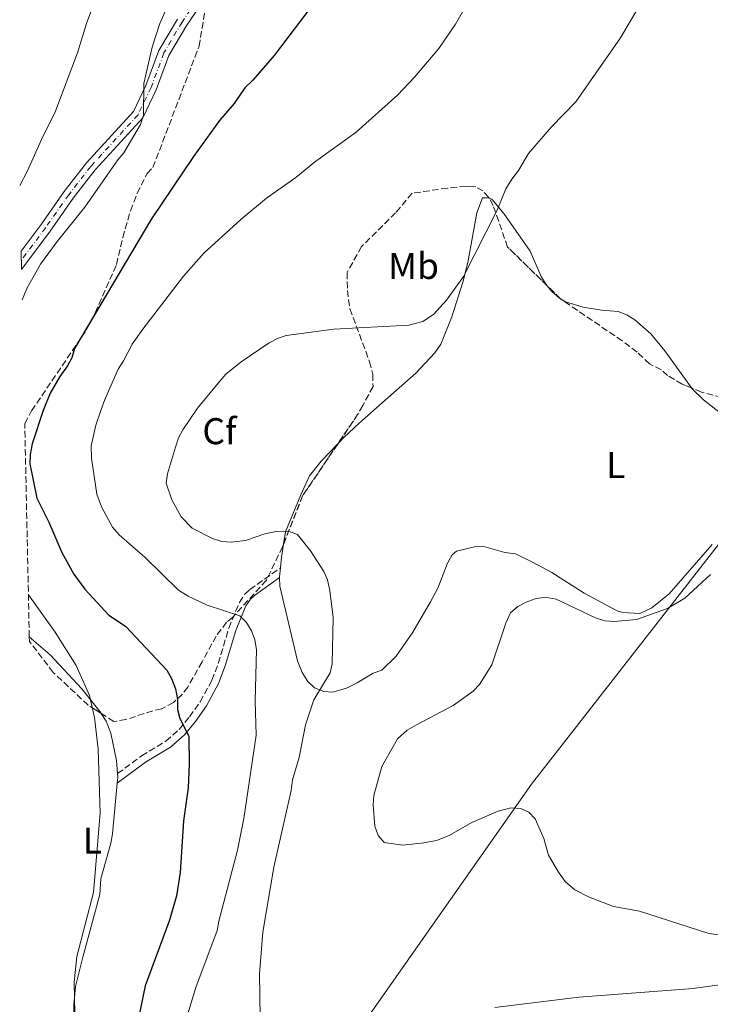
# Model space of a CAD drawing. Units: metres. Extents: x 649137 to 652138, y 4695639 to 4697703.
# Drawn here: x 649143 to 649329, y 4696610 to 4696874 of the extents above; entities that cross this region are included whole.
import ezdxf
from ezdxf.enums import TextEntityAlignment as Align

# ---------------------------------------------------------------- set-up
doc = ezdxf.new("R2010")
doc.units = ezdxf.units.M
doc.header["$MEASUREMENT"] = 0
doc.linetypes.add('DGN Style 3', pattern=[2.435890702152634, 1.739921930109024, -0.6959687720436097])
doc.linetypes.add('DGN Style 4', pattern=[2.7856150101045474, 1.391937544087219, -0.6959687720436097, 0.001739921930109024, -0.6959687720436097])
for name, color, linetype, lineweight in [('Camino', 7, 'DGN Style 3', 0), ('Curva de nivel directora', 30, 'Continuous', 30), ('Curva de nivel intermedia', 30, 'Continuous', 0), ('Eje pista sin pavimentar', 7, 'DGN Style 4', 0), ('Etiqueta de uso rústico', 92, 'Continuous', 0), ('Etiqueta de zona arbolada', 92, 'Continuous', 0), ('Límite de Autonomía', 7, 'Continuous', 0), ('Línea de cambio de uso (parcela vista)', 92, 'Continuous', 0), ('Línea de pista sin pavimentar', 7, 'Continuous', 0), ('Margen derecho', 7, 'Continuous', 0), ('Pista sin pavimentar', 9, 'Continuous', 0), ('Zona arbolada', 92, 'DGN Style 3', 0)]:
    doc.layers.add(name, color=color, linetype=linetype, lineweight=lineweight)
doc.styles.add('Style-Arial', font='arial.ttf')

msp = doc.modelspace()

# ---------------------------------------------------------------- linework, layer by layer
at = {"layer": 'Camino', "color": 7, "linetype": 'DGN Style 3', "lineweight": 0}
msp.add_polyline3d([(649169.4299999983, 4696671.660000001, 746.0099999999949), (649175.8999999971, 4696676.410000001, 747.3999999999943), (649182.4599999995, 4696680.340000001, 748.9199999999984), (649186, 4696683.510000003, 749.7700000000042), (649188.8200000008, 4696686.920000004, 750.4499999999972), (649191.6399999993, 4696690.930000001, 751.1300000000047), (649194.8200000002, 4696696.739999998, 752.0399999999936), (649196.5299999999, 4696701.260000002, 752.6799999999931), (649199.3700000008, 4696710.760000002, 754.1100000000006), (649202.2099999995, 4696717.690000003, 755.6199999999955), (649203.6900000015, 4696719.899999999, 756.1699999999983), (649205.0300000003, 4696721.120000003, 756.5399999999936), (649213.2499999991, 4696726.969999999, 758.4600000000065)], dxfattribs=at)
at = {"layer": 'Curva de nivel directora', "color": 30, "linetype": 'Continuous', "lineweight": 30, "elevation": 750.0000000000001, "flags": 128}
for points in [[(649224.0299999993, 4696881.270000001), (649211.6100000007, 4696864.740000002), (649205.8700000008, 4696858.100000001), (649203.7199999985, 4696856.100000001), (649200.7900000003, 4696851.850000001), (649196.8899999999, 4696847.270000001), (649189.8499999989, 4696837.57), (649178.5599999991, 4696820.820000002), (649157.9100000005, 4696786), (649157.1199999992, 4696783.500000001), (649155.9700000003, 4696781.29), (649153.8899999994, 4696778.480000001), (649151.3099999999, 4696773.970000001), (649149.4599999993, 4696769.310000002)], [(649149.4599999993, 4696769.310000002), (649146.52, 4696760.350000001), (649145.9500000001, 4696757.440000001), (649145.9000000008, 4696754.930000001), (649147.7299999993, 4696745.699999999), (649151.0099999983, 4696739.300000001), (649154.4500000004, 4696731.07), (649157.649999999, 4696725.320000002), (649160.6399999997, 4696721.28), (649167.1500000008, 4696714.289999999), (649171.5499999997, 4696711.26), (649182.7199999989, 4696699.430000002), (649183.9699999982, 4696697.27), (649185.05, 4696694.410000001), (649185.5300000006, 4696691.61), (649185.5700000008, 4696688.920000002), (649186.2100000001, 4696686.500000001), (649188.5899999985, 4696681.720000003), (649188.7200000002, 4696674.060000002), (649188.4000000006, 4696667.840000002), (649187.16, 4696658.920000001), (649186.2900000005, 4696645.029999999), (649185.2899999992, 4696638.830000001), (649183.4099999995, 4696632.26), (649176.8400000002, 4696614.630000001), (649173.9799999992, 4696600.730000001)]]:
    msp.add_lwpolyline(points, dxfattribs=at)
at = {"layer": 'Curva de nivel intermedia', "color": 30, "linetype": 'Continuous', "lineweight": 0, "flags": 128}
for points, elevation in [([(649143.7800000019, 4696799.08), (649145.0300000013, 4696802.130000001), (649148.7300000006, 4696808.66), (649153.1800000009, 4696814.769999999), (649160.6799999998, 4696823.96), (649169.510000001, 4696836.699999998), (649171.1699999997, 4696838.569999999), (649175.66, 4696846.16), (649176.4700000014, 4696848.730000001), (649176.5099999994, 4696857.239999999), (649178.7400000001, 4696866.989999999), (649180.8500000001, 4696873.319999999), (649186.1100000017, 4696885.329999999)], 745), ([(649143.1300000015, 4696829.81), (649145.2000000012, 4696833.720000001), (649149.3400000008, 4696842.99), (649152.5700000006, 4696849.359999998), (649158.6900000006, 4696865.439999999), (649161.1200000002, 4696873.319999999), (649163.8899999995, 4696880.850000001)], 740.0000000000002), ([(649263.4700000014, 4696878.670000001), (649260.350000001, 4696873.17), (649255.8600000006, 4696866.63), (649249.3600000007, 4696858.970000001), (649244.8099999998, 4696854.189999999), (649233.6299999994, 4696844.180000001), (649222.4100000011, 4696836.090000001), (649217.410000001, 4696831.96), (649209.4900000017, 4696826.380000001), (649202.6000000007, 4696820.659999998), (649192.690000002, 4696811.630000001), (649187.1700000013, 4696805.429999998), (649176.2500000001, 4696791.199999999), (649173.4000000004, 4696787.09), (649171.0100000009, 4696782.689999999), (649169.6000000006, 4696780.380000001), (649165.9999999995, 4696772.260000001), (649165.0600000008, 4696769.539999999)], 755), ([(649190.9599999998, 4696769.939999998), (649196.9500000002, 4696777.150000001), (649198.5999999997, 4696779.02), (649202.6900000002, 4696782.399999999), (649210.2699999996, 4696787.46), (649212.4700000013, 4696788.630000001), (649214.8400000005, 4696789.42), (649227.5900000001, 4696791.13), (649247.7699999993, 4696792.199999998), (649251.5700000012, 4696793.220000001), (649254.4300000002, 4696795.130000001), (649257.9100000003, 4696798.929999998), (649262.4500000001, 4696805.31), (649271.5200000004, 4696823.16), (649273.9000000008, 4696828.859999999), (649275.4600000009, 4696831.470000001), (649277.3200000006, 4696833.819999999), (649279.9900000016, 4696838.439999999), (649286.1600000006, 4696845.539999999), (649292.6800000007, 4696852.26), (649304.6900000003, 4696869.5), (649309.5000000005, 4696877.59)], 760), ([(649165.0600000008, 4696769.539999999), (649163.6300000005, 4696765.380000001), (649162.3400000005, 4696759.810000001), (649162.4800000014, 4696756.449999998), (649163.8899999995, 4696746.769999998), (649165.1200000012, 4696743.42), (649168.0700000017, 4696737.949999998), (649169.9100000011, 4696735.869999999), (649176.8400000002, 4696729.77), (649185.8400000012, 4696720.960000001), (649188.4699999999, 4696719.369999999), (649193.5900000007, 4696716.970000001), (649202.3600000015, 4696714.039999999), (649204.1699999998, 4696712.319999999), (649205.4900000007, 4696710.029999998), (649206.3700000015, 4696707.59), (649206.8200000008, 4696705.010000001), (649206.4600000009, 4696691.119999999), (649206.7200000001, 4696681.99), (649203.4500000001, 4696659.59), (649201.7200000001, 4696651.069999998), (649196.6500000006, 4696631.940000001), (649196.2800000019, 4696629.470000001), (649190.4800000016, 4696614.170000001), (649187.3700000001, 4696603.83)], 755), ([(649190.9599999998, 4696769.939999998), (649187.0400000016, 4696764.130000001), (649185.8700000005, 4696761.92), (649185.0700000002, 4696759.449999998), (649182.8799999997, 4696752.26), (649182.5700000012, 4696749.75), (649184.0300000008, 4696745.239999999), (649186.5900000001, 4696740.730000001), (649189.5400000005, 4696737.67), (649194.9699999997, 4696734.859999999), (649197.4700000009, 4696734.07), (649199.9699999999, 4696733.849999999), (649203.8800000015, 4696734.380000001), (649209.0300000013, 4696736.12), (649212.1200000005, 4696736.789999999), (649215.4400000018, 4696736.84), (649217.8200000002, 4696735.960000001), (649221.3200000003, 4696731.56), (649224.9300000002, 4696726.019999999), (649225.9100000013, 4696723.720000001), (649226.5400000017, 4696720.9), (649227.4100000013, 4696713.630000002), (649227.2000000011, 4696701.210000001), (649226.6600000003, 4696698.77), (649222.2500000001, 4696691.460000001), (649220.0100000005, 4696684.730000001), (649218.2900000017, 4696676.029999999), (649216.5199999991, 4696669.980000001), (649216.1500000004, 4696667.07), (649211.5200000014, 4696646.489999999), (649208.4900000005, 4696629.05), (649207.6499999999, 4696617.850000001), (649207.820000002, 4696606.05)], 760), ([(649328.9000000019, 4696725.220000001), (649322.0100000007, 4696718.789999999), (649317.3400000016, 4696716.079999999), (649309.0100000009, 4696713.089999998), (649303.0300000019, 4696712.560000001), (649300.5300000008, 4696712.749999999), (649298.0300000017, 4696713.539999997), (649287.39, 4696718.539999999), (649284.4800000021, 4696719.119999999), (649281.790000001, 4696718.660000001), (649279.320000001, 4696717.789999999), (649277.1399999994, 4696716.570000002), (649275.1300000001, 4696714.899999999), (649273.8899999995, 4696712.08), (649270.0899999997, 4696700.859999999), (649266.8399999999, 4696695.63), (649265.0700000017, 4696693.850000001), (649259.6900000017, 4696689.930000001), (649249.8200000012, 4696684.8), (649247.3700000013, 4696683.309999999), (649244.7100000015, 4696680.989999999), (649240.5200000005, 4696673.56), (649238.3400000012, 4696665.77), (649238.1600000003, 4696663.269999999), (649238.680000001, 4696657.49), (649239.5400000014, 4696655.019999999), (649241.1799999999, 4696653.099999999), (649246.2100000012, 4696652.439999999), (649251.8000000014, 4696653.009999999), (649255.2700000005, 4696653.710000001), (649258.6400000011, 4696655.029999999), (649264.7499999999, 4696658.539999999), (649271.8100000008, 4696661.569999999), (649275.2500000007, 4696662.430000001), (649277.9400000019, 4696662.27), (649280.0300000019, 4696661.270000001), (649281.7800000019, 4696659.48), (649284.1, 4696654.220000001), (649285.3899999995, 4696649.759999999), (649288.0100000014, 4696645.179999999), (649289.88, 4696642.630000001), (649292.4200000014, 4696640.369999999), (649296.1100000017, 4696638.480000001), (649302.8799999999, 4696635.939999999), (649309.8700000015, 4696634.630000001), (649328.5199999996, 4696628.65), (649343.7300000022, 4696626.689999999)], 765.0000000000002), ([(649145.4800000007, 4696719.749999999), (649152.6700000013, 4696709.720000001), (649158.2999999993, 4696700.71), (649161.9100000014, 4696692.679999999), (649163.2900000005, 4696686.710000001), (649164.2500000016, 4696678.230000001), (649164.7500000001, 4696661.060000001), (649163.02, 4696639.699999998), (649158.4700000016, 4696622.480000001), (649157.820000001, 4696615.59), (649158.0300000012, 4696602.970000001)], 745), ([(649270.9400000013, 4696608.730000001), (649293.4699999997, 4696611.58), (649324.2999999997, 4696613.88), (649331.3100000013, 4696614.880000001)], 760)]:
    msp.add_lwpolyline(points, dxfattribs=dict(at, elevation=elevation))
at = {"layer": 'Eje pista sin pavimentar', "color": 7, "linetype": 'DGN Style 4', "lineweight": 0}
msp.add_polyline3d([(649200.4400000015, 4696893.750000001, 746.4100000000037), (649186.8000000003, 4696873.74, 745.3800000000048), (649181.8999999985, 4696865.440000003, 745.0399999999936), (649178.4699999974, 4696856.110000002, 745.1100000000006), (649174.9699999995, 4696848.809999999, 744.9100000000037), (649162.249999999, 4696834.940000001, 744.4600000000065), (649156.3199999991, 4696827.309999999, 744.1199999999955), (649150.0799999986, 4696818.440000001, 743.7100000000065), (649143.5599999984, 4696809.690000003, 743.229999999996)], dxfattribs=at)
at = {"layer": 'Límite de Autonomía', "color": 7, "linetype": 'Continuous', "lineweight": 0}
msp.add_polyline3d([(649617.1099999994, 4697648.84, 845.11), (649572.8999999985, 4697473.960000001, 824.1600000000001), (649528.2899999992, 4697394.640000001, 818.13), (649503.75, 4697376.109999999, 814.64), (649479.4400000013, 4697289.789999999, 810.6800000000002), (649441.370000001, 4697192.52, 795.1800000000002), (649428.5199999996, 4697152.84, 789.3200000000002), (649420.4200000018, 4697096.07, 788.9000000000001), (649410.5199999996, 4697026.680000001, 788.77), (649413.620000001, 4696911.980000001, 769.72), (649387.3599999994, 4696835.16, 766.7800000000001), (649370.1700000018, 4696796.670000002, 766.0600000000002), (649362.5700000003, 4696775.16, 765.77), (649360.6099999994, 4696771.559999999, 765.73), (649335.5700000003, 4696739.030000002, 764.9200000000002), (649280.7600000016, 4696668.800000001, 765.1700000000002), (649210.7600000016, 4696569.16, 754.7900000000001), (649209.5700000003, 4696550.690000001, 750.7), (649151.4600000009, 4696473.649999999, 743.5400000000001), (649150.7600000016, 4696472.449999999, 743.4300000000002)], dxfattribs=at)
at = {"layer": 'Línea de cambio de uso (parcela vista)', "color": 92, "linetype": 'Continuous', "lineweight": 0, "extrusion": (0.1956321789983625, 0.2499299776640014, 0.9482948153423725), "elevation": 1301618.367153967, "flags": 128}
msp.add_lwpolyline([(2383669.666864754, -3886544.638507664), (2383669.407703999, -3886544.558480149), (2383665.145551257, -3886544.085876713)], dxfattribs=at)
at = {"layer": 'Línea de cambio de uso (parcela vista)', "color": 92, "linetype": 'Continuous', "lineweight": 0, "extrusion": (-0.5225005564440969, -0.03666485260769127, 0.8518502550911549), "elevation": -510772.6599034232, "flags": 128}
msp.add_lwpolyline([(-4639761.164755765, 832135.9711451405), (-4639764.028766682, 832136.524807005), (-4639767.448879576, 832137.4635502426)], dxfattribs=at)
at = {"layer": 'Línea de cambio de uso (parcela vista)', "color": 92, "linetype": 'Continuous', "lineweight": 0, "extrusion": (0.5264866906818625, -0.1261165854006021, 0.8407772424499568), "elevation": -249895.0086655667, "flags": 128}
msp.add_lwpolyline([(4718743.999202973, 389493.7935477212), (4718744.193700556, 389493.8489615383), (4718746.586316613, 389494.2738008017)], dxfattribs=at)
at = {"layer": 'Línea de cambio de uso (parcela vista)', "color": 92, "linetype": 'Continuous', "lineweight": 0, "extrusion": (0.2175361596691246, -0.01527223039351538, 0.9759327734097348), "elevation": 70216.8188191067, "flags": 128}
msp.add_lwpolyline([(4730603.12052338, -310821.3329993685), (4730602.207684603, -310821.4705688655), (4730600.56050605, -310821.4247123665)], dxfattribs=at)
at = {"layer": 'Línea de cambio de uso (parcela vista)', "color": 92, "linetype": 'Continuous', "lineweight": 0}
for points in [[(649239.9400000004, 4696770.75, 760.929999999993), (649249.6600000003, 4696779.310000001, 760.3699999999953), (649254.7599999999, 4696784.800000001, 759.8699999999953), (649256.3600000005, 4696787.119999999, 759.7400000000052), (649259.3200000003, 4696794.480000001, 759.4400000000023), (649262.3399999999, 4696803.77, 759.3300000000019), (649263.6299999999, 4696809.050000001, 759.529999999999), (649266.0899999999, 4696822.430000001, 759.8600000000006), (649267.6399999997, 4696826.5, 759.7200000000012), (649268.8499999996, 4696826.52, 759.7200000000012), (649269.3847000003, 4696826.349099999, 759.7814000000071)], [(649269.3847000003, 4696826.349099999, 759.7814000000071), (649270.0700000003, 4696826.130000001, 759.8600000000006), (649273.3700000001, 4696822.26, 760.1699999999983), (649280.4100000003, 4696812.15, 760.5200000000042), (649283.3499999996, 4696805.32, 761.0500000000029), (649284.7199999997, 4696803.17, 761.1900000000023), (649284.9265999999, 4696802.9169, 761.2081000000035)], [(649284.9265999999, 4696802.9169, 761.2081000000035), (649286.3200000003, 4696801.210000001, 761.3300000000019), (649288.2000000002, 4696799.560000001, 761.4600000000065), (649288.6042999999, 4696799.323999999, 761.4879999999977)], [(649288.6042999999, 4696799.323999999, 761.4879999999977), (649289.9299999997, 4696798.550000001, 761.5800000000019), (649294.7199999997, 4696797.060000001, 762.179999999993), (649299.6200000001, 4696796.289999999, 762.6399999999995), (649304.1299999999, 4696795.949999999, 762.6399999999995), (649306.4400000004, 4696794.99, 762.6399999999995), (649308.5599999997, 4696793.65, 762.6399999999995), (649312.9000000004, 4696789.9, 762.7200000000012), (649316.6699999999, 4696785.32, 763.1399999999995), (649323.8126999997, 4696775.349500001, 764.2945999999939)], [(649327.0499999998, 4696772.15, 764.4700000000012), (649335.7699999996, 4696765.32, 764.4900000000052)], [(649228.8382000001, 4696760.5251, 761.8035999999993), (649230.3799999999, 4696762.130000001, 761.4700000000012), (649234.3099999997, 4696765.800000001, 761.25), (649239.9400000004, 4696770.75, 760.929999999993)], [(649214.0783000002, 4696733.3277, 759.6316999999982), (649214.6100000005, 4696736.630000001, 760.1000000000058), (649218.7699999996, 4696746.66, 760.9400000000023), (649221.1200000001, 4696751.74, 761.5800000000019), (649224.2199999997, 4696755.67, 761.9400000000023), (649228.6699999999, 4696760.350000001, 761.8399999999965), (649228.8382000001, 4696760.5251, 761.8035999999993)], [(649329.4100000003, 4696733.27, 764.7599999999949), (649317.7699999996, 4696719.980000001, 764.8699999999953), (649313.1500000004, 4696716.189999999, 764.8899999999995), (649309.8899999997, 4696714.75, 764.8899999999995), (649305.3899999997, 4696715, 764.8899999999995), (649303.8200000003, 4696715.460000001, 764.8899999999995), (649294.9600000001, 4696720.189999999, 764.8300000000019), (649286.2599999999, 4696725.689999999, 764.1000000000058), (649281.2100000001, 4696728.449999999, 763.7100000000065), (649276.4699999997, 4696730.789999999, 763.6999999999972), (649273.6299999999, 4696731.15, 763.8300000000019), (649267.9500000002, 4696732.680000001, 763.429999999993), (649265.4699999997, 4696732.66, 763.4100000000036), (649260.6399999997, 4696731.470000001, 763.529999999999), (649259.4900000002, 4696730.52, 763.570000000007), (649258.2100000001, 4696728.279999999, 763.529999999999), (649255.5899999999, 4696721.560000001, 763.3000000000029), (649253.6200000001, 4696717.880000001, 763.3000000000029), (649248.9000000004, 4696709.720000001, 762.3699999999953), (649244.3899999997, 4696703.220000001, 761.8999999999943), (649240.5700000003, 4696699.470000001, 761.7100000000065), (649238.2300000006, 4696698.66, 761.4499999999972), (649233.9299999997, 4696696.02, 761.1100000000006), (649231.04, 4696694.67, 760.7899999999936), (649227.3200000003, 4696693.59, 760.3899999999995), (649224.9000000004, 4696693.689999999, 760.1199999999953), (649222.4500000002, 4696694.730000001, 759.8600000000006), (649220.6100000005, 4696696.41, 759.6300000000047), (649219.0999999996, 4696698.880000001, 759.3600000000006), (649217.8899999997, 4696701.939999999, 759.0599999999977), (649213.1100000005, 4696722.08, 758.2700000000042), (649213.04, 4696724.359999999, 758.5899999999965)], [(649145.7199999997, 4696708.470000001, 743.1600000000036), (649151.3099999997, 4696703.58, 743.8699999999953), (649159.8600000005, 4696694.480000001, 744.4499999999972), (649164.7800000003, 4696688.26, 745.1499999999943), (649165.0514000002, 4696687.830900001, 745.1940999999933)], [(649165.0514000002, 4696687.830900001, 745.1940999999933), (649166.3799999999, 4696685.730000001, 745.4100000000036), (649167.6399999997, 4696682.52, 745.679999999993), (649169.2000000002, 4696675.17, 745.7299999999959), (649169.4299999997, 4696671.66, 745.5899999999965)], [(649169.3399999999, 4696669.100000001, 745.570000000007), (649168.0700000003, 4696655.42, 745.679999999993), (649167.6500000004, 4696652.970000001, 745.6699999999983), (649164.9100000003, 4696643.32, 745.570000000007), (649164.7100000001, 4696639.189999999, 745.4100000000036), (649160.0700000003, 4696622.310000001, 745.3699999999953), (649158.1100000005, 4696614.369999999, 744.8800000000047), (649157.6799999997, 4696609.380000001, 744.6999999999972), (649157.6600000003, 4696599.850000001, 744.0899999999965), (649155.9199999999, 4696574.930000001, 741.9400000000023), (649155.4800000006, 4696572.480000001, 741.6999999999972), (649154.5099999999, 4696569.859999999, 741.4400000000023), (649148.9000000004, 4696559.439999999, 739.8300000000019)]]:
    msp.add_polyline3d(points, dxfattribs=at)
at = {"layer": 'Línea de pista sin pavimentar', "color": 7, "linetype": 'Continuous', "lineweight": 0}
for points in [[(649271.7699999984, 4696989.820000002, 755.3999999999943), (649271.5499999993, 4696987.580000003, 755.2599999999949), (649270.4400000006, 4696981.190000001, 754.5099999999949), (649268.6599999992, 4696974.690000001, 753.729999999996), (649263.7499999986, 4696967.330000004, 752.8099999999977), (649253.6299999978, 4696954.77, 750.9299999999931), (649243.3999999972, 4696939.930000001, 749.6100000000006), (649233.1700000013, 4696926.730000001, 748.279999999999), (649224.0499999995, 4696914.320000002, 747.3899999999994), (649216.699999998, 4696905.810000001, 746.9499999999972), (649208.1799999997, 4696898.980000001, 746.6100000000007), (649201.5900000003, 4696892.770000001, 746.4100000000037), (649188.0699999998, 4696872.940000001, 745.3800000000048), (649183.260000002, 4696864.79, 745.0399999999936), (649179.850000001, 4696855.530000002, 745.1100000000006), (649176.23, 4696847.960000002, 744.9100000000037), (649163.3999999978, 4696833.969999999, 744.4600000000065), (649157.5300000005, 4696826.420000004, 744.1199999999955), (649151.300000001, 4696817.559999999, 743.7100000000065), (649143.6099999998, 4696807.239999998, 743.1399999999995)], [(649185.5300000006, 4696874.54, 745.3800000000048), (649180.5399999995, 4696866.090000001, 745.0399999999936), (649177.0899999985, 4696856.690000002, 745.1100000000006), (649173.7100000009, 4696849.66, 744.9100000000037), (649161.1000000001, 4696835.910000003, 744.4600000000065), (649155.1099999998, 4696828.2, 744.1199999999955), (649148.8700000015, 4696819.320000002, 743.7100000000065), (649143.5000000002, 4696812.120000003, 743.3099999999977)]]:
    msp.add_polyline3d(points, dxfattribs=at)
at = {"layer": 'Margen derecho', "color": 7, "linetype": 'Continuous', "lineweight": 0}
msp.add_polyline3d([(649169.339999999, 4696669.100000002, 746.0099999999949), (649176.999999999, 4696674.750000001, 747.3999999999943), (649183.6599999998, 4696678.720000001, 748.9199999999984), (649187.4400000017, 4696682.110000002, 749.7700000000042), (649190.4300000002, 4696685.700000001, 750.4499999999972), (649193.3400000003, 4696689.870000003, 751.1300000000047), (649196.6399999994, 4696695.899999999, 752.0399999999936), (649198.4299999998, 4696700.620000003, 752.6799999999931), (649201.2500000006, 4696710.100000002, 754.1100000000006), (649203.9899999987, 4696716.75, 755.6199999999955), (649205.2100000014, 4696718.580000003, 756.1699999999983), (649206.2899999988, 4696719.56, 756.5399999999936), (649213.039999999, 4696724.36, 758.4600000000065)], dxfattribs=at)
at = {"layer": 'Pista sin pavimentar', "color": 9, "linetype": 'Continuous', "lineweight": 0}
msp.add_polyline3d([(649201.5900000008, 4696892.77, 746.4100000000036), (649188.0700000003, 4696872.940000001, 745.3800000000047), (649183.2600000025, 4696864.789999999, 745.0399999999936), (649179.8500000016, 4696855.530000002, 745.1100000000006), (649176.2300000006, 4696847.960000001, 744.9100000000036), (649163.3999999983, 4696833.969999999, 744.4600000000065), (649157.530000001, 4696826.420000004, 744.1199999999953), (649151.3000000014, 4696817.559999998, 743.7100000000065), (649143.6100000002, 4696807.239999998, 743.1399999999995), (649143.5000000007, 4696812.120000003, 743.3099999999977), (649148.8700000019, 4696819.320000002, 743.7100000000065), (649155.1100000005, 4696828.199999999, 744.1199999999953), (649161.1000000006, 4696835.910000001, 744.4600000000065), (649173.7100000015, 4696849.659999999, 744.9100000000036), (649177.0899999988, 4696856.690000001, 745.1100000000006), (649180.5399999999, 4696866.090000001, 745.0399999999936), (649185.5300000011, 4696874.539999999, 745.3800000000047)], dxfattribs=at)
at = {"layer": 'Zona arbolada', "color": 92, "linetype": 'DGN Style 3', "lineweight": 0, "extrusion": (-0.08584160514954142, 0.08386227891067381, 0.9927730541273059), "elevation": 338907.2216243367, "flags": 128}
msp.add_lwpolyline([(-3813376.602713056, -2797284.566675537), (-3813376.602713056, -2797289.745543169)], dxfattribs=at)
at = {"layer": 'Zona arbolada', "color": 92, "linetype": 'DGN Style 3', "lineweight": 0, "extrusion": (-0.007374239377357147, -0.0135925169091746, 0.9998804248897363), "elevation": -67875.725492617, "flags": 128}
msp.add_lwpolyline([(649132.3837202218, 4696277.061987679), (649134.2341124058, 4696280.472302734)], dxfattribs=at)
at = {"layer": 'Zona arbolada', "color": 92, "linetype": 'DGN Style 3', "lineweight": 0, "elevation": 762.1900000000023, "flags": 128}
msp.add_lwpolyline([(649235.3799999999, 4696770.67), (649234.0300000003, 4696768.189999999), (649228.8382000001, 4696760.5251)], dxfattribs=at)
at = {"layer": 'Zona arbolada', "color": 92, "linetype": 'DGN Style 3', "lineweight": 0, "extrusion": (0.1628611526724552, -0.1103131121419911, 0.9804627796299806), "elevation": -411632.8146459762, "flags": 128}
msp.add_lwpolyline([(4252762.135336522, 2055633.902614065), (4252745.002485936, 2055633.902614065), (4252731.339882652, 2055630.810161217)], dxfattribs=at)
at = {"layer": 'Zona arbolada', "color": 92, "linetype": 'DGN Style 3', "lineweight": 0}
for points in [[(649331.9699999997, 4696772.810000001, 766.029999999999), (649326.4800000006, 4696774.230000001, 765.6900000000023), (649321.3099999997, 4696776.4, 765.4499999999972), (649317.3899999997, 4696778.67, 765.3699999999953), (649315.7400000002, 4696780.26, 765.3699999999953), (649312.4800000006, 4696781.82, 765.3699999999953), (649309.2000000002, 4696785, 765.8999999999943), (649305.2000000002, 4696788, 765.7899999999936), (649288.6799999997, 4696799.25, 764.4400000000023), (649274.3600000005, 4696813.24, 762.0200000000042), (649270.4800000006, 4696824.4, 761.9100000000036), (649269.2100000001, 4696826.66, 761.8099999999977), (649267.6699999999, 4696828.380000001, 761.6300000000047), (649265.7800000003, 4696829.4, 761.320000000007), (649264.79, 4696829.58, 761.1300000000047), (649263.1799999997, 4696829.560000001, 760.6000000000058), (649258.2199999997, 4696829.109999999, 760.3099999999977), (649248.6500000004, 4696827.699999999, 760.070000000007), (649244.25, 4696822.470000001, 760.1399999999995), (649235.0599999997, 4696813.350000001, 761.4400000000023), (649231.1900000004, 4696806.380000001, 761.6600000000036), (649231.2699999996, 4696801.539999999, 761.6600000000036), (649231.9600000001, 4696796.630000001, 761.7200000000012), (649237.2199999997, 4696782.42, 762.1600000000036), (649238.1100000005, 4696779, 762.1900000000023), (649238.1600000003, 4696775.76, 762.1900000000023), (649235.3799999999, 4696770.67, 762.1900000000023), (649234.0300000003, 4696768.189999999, 762.1900000000023), (649219.2300000006, 4696746.34, 762.1900000000023), (649213.8099999997, 4696732.65, 761.5500000000029), (649209.4600000001, 4696723.619999999, 761.1199999999953), (649200.3399999999, 4696713.67, 760.070000000007), (649198.79, 4696712.34, 759.9799999999959), (649195.9800000006, 4696708.65, 759.2700000000042), (649192.1799999997, 4696701.710000001, 757.25), (649188.3200000003, 4696694.92, 754.5500000000029), (649186.9400000004, 4696693.039999999, 753.6000000000058), (649184.5300000003, 4696690.77, 752.1199999999953), (649181.3200000003, 4696689.100000001, 751.0599999999977), (649178.9100000003, 4696688.560000001, 750.8699999999953), (649171.7100000001, 4696686.17, 749.3000000000029), (649168.4400000004, 4696685.65, 748.9400000000023), (649163.5300000003, 4696688.810000001, 750), (649161.5700000003, 4696690.029999999, 749.9400000000023), (649152.1600000003, 4696698.859999999, 748.9900000000052), (649145.7400000002, 4696707.189999999, 748.6300000000047), (649145.7199999997, 4696708.470000001, 743.1600000000036), (649144.4900000002, 4696765.810000001, 752.179999999993), (649146.3399999999, 4696769.220000001, 752.2400000000052), (649159.7800000003, 4696789.01, 753.1499999999943), (649161.8600000005, 4696792.32, 753.179999999993), (649163.4199999999, 4696795.58, 753.179999999993), (649169.1799999997, 4696808.57, 752.4600000000065), (649170.8499999996, 4696815.82, 751.6999999999972), (649172.9299999997, 4696823, 750.75), (649174.7300000006, 4696827.699999999, 750.25), (649177.3799999999, 4696833.02, 750), (649178.9699999997, 4696834.66, 750), (649191.3799999999, 4696867.220000001, 748.4100000000036), (649192.9000000004, 4696876.380000001, 748.4100000000036)], [(649146.3399999999, 4696769.220000001, 752.2400000000052), (649159.7800000003, 4696789.01, 753.1499999999943), (649161.8600000005, 4696792.32, 753.179999999993), (649163.4199999999, 4696795.58, 753.179999999993), (649169.1799999997, 4696808.57, 752.4600000000065), (649170.8499999996, 4696815.82, 751.6999999999972), (649172.9299999997, 4696823, 750.75), (649174.7300000006, 4696827.699999999, 750.25), (649177.3799999999, 4696833.02, 750), (649178.9699999997, 4696834.66, 750), (649191.3799999999, 4696867.220000001, 748.4100000000036), (649192.9000000004, 4696876.380000001, 748.4100000000036)], [(649269.3847000003, 4696826.349099999, 761.8237999999984), (649269.2100000001, 4696826.66, 761.8099999999977), (649267.6699999999, 4696828.380000001, 761.6300000000047), (649265.7800000003, 4696829.4, 761.320000000007), (649264.79, 4696829.58, 761.1300000000047), (649263.1799999997, 4696829.560000001, 760.6000000000058), (649258.2199999997, 4696829.109999999, 760.3099999999977), (649248.6500000004, 4696827.699999999, 760.070000000007), (649244.25, 4696822.470000001, 760.1399999999995), (649235.0599999997, 4696813.350000001, 761.4400000000023), (649231.1900000004, 4696806.380000001, 761.6600000000036), (649231.2699999996, 4696801.539999999, 761.6600000000036), (649231.9600000001, 4696796.630000001, 761.7200000000012), (649237.2199999997, 4696782.42, 762.1600000000036), (649238.1100000005, 4696779, 762.1900000000023), (649238.1600000003, 4696775.76, 762.1900000000023), (649235.3799999999, 4696770.67, 762.1900000000023)], [(649284.9265999999, 4696802.9169, 763.8056999999973), (649274.3600000005, 4696813.24, 762.0200000000042), (649270.4800000006, 4696824.4, 761.9100000000036), (649269.3847000003, 4696826.349099999, 761.8237999999984)], [(649418.3266000003, 4696794.3518, 769.7502999999998), (649411.6200000001, 4696797.730000001, 769.8500000000058), (649406.9100000003, 4696799.380000001, 769.8800000000047), (649403.7599999999, 4696800.119999999, 769.8800000000047), (649401.6299999999, 4696800.09, 769.8800000000047), (649394.1100000005, 4696801.17, 769.8800000000047), (649387.6200000001, 4696801.130000001, 769.8899999999995), (649369.0700000003, 4696802.66, 768.9600000000065), (649363.8899999997, 4696794.65, 768.6300000000047), (649353.8200000003, 4696783.59, 767.2899999999936), (649348.0199999996, 4696777.369999999, 766.9700000000012), (649344.5999999996, 4696774.41, 766.8699999999953), (649342.3899999997, 4696773.359999999, 766.7400000000052), (649337.4000000004, 4696772.430000001, 766.3999999999943), (649331.9699999997, 4696772.810000001, 766.029999999999), (649326.4800000006, 4696774.230000001, 765.6900000000023), (649323.8126999997, 4696775.349500001, 765.5662000000011)], [(649323.8126999997, 4696775.349500001, 765.5662000000011), (649321.3099999997, 4696776.4, 765.4499999999972), (649317.3899999997, 4696778.67, 765.3699999999953), (649315.7400000002, 4696780.26, 765.3699999999953), (649312.4800000006, 4696781.82, 765.3699999999953), (649309.2000000002, 4696785, 765.8999999999943), (649305.2000000002, 4696788, 765.7899999999936), (649288.6799999997, 4696799.25, 764.4400000000023), (649288.6042999999, 4696799.323999999, 764.4272000000057)], [(649214.0783000002, 4696733.3277, 761.5816999999952), (649213.8099999997, 4696732.65, 761.5500000000029), (649209.4600000001, 4696723.619999999, 761.1199999999953), (649200.3399999999, 4696713.67, 760.070000000007), (649198.79, 4696712.34, 759.9799999999959), (649195.9800000006, 4696708.65, 759.2700000000042), (649192.1799999997, 4696701.710000001, 757.25), (649188.3200000003, 4696694.92, 754.5500000000029), (649186.9400000004, 4696693.039999999, 753.6000000000058), (649184.5300000003, 4696690.77, 752.1199999999953), (649181.3200000003, 4696689.100000001, 751.0599999999977), (649178.9100000003, 4696688.560000001, 750.8699999999953), (649171.7100000001, 4696686.17, 749.3000000000029), (649168.4400000004, 4696685.65, 748.9400000000023), (649165.0514000002, 4696687.830900001, 749.6716000000015)], [(649165.0514000002, 4696687.830900001, 749.6716000000015), (649163.5300000003, 4696688.810000001, 750), (649161.5700000003, 4696690.029999999, 749.9400000000023), (649152.1600000003, 4696698.859999999, 748.9900000000052), (649145.7400000002, 4696707.189999999, 748.6300000000047)]]:
    msp.add_polyline3d(points, dxfattribs=at)

# ---------------------------------------------------------------- texts
at = {"layer": 'Etiqueta de uso rústico', "color": 92, "linetype": 'Continuous', "lineweight": 0, "style": 'Style-Arial'}
for s, p in [('Mb', (649249.0602462428, 4696808.150009998, 758.6499999999943)), ('L', (649303.4314203789, 4696754.620010001, 764.029999999999)), ('L', (649162.7014203776, 4696653.650009996, 744.4600000000065))]:
    msp.add_text(s, height=7.000000000000002, dxfattribs=at).set_placement(p, align=Align.MIDDLE_CENTER)
at = {"layer": 'Etiqueta de zona arbolada', "color": 92, "linetype": 'Continuous', "lineweight": 0, "style": 'Style-Arial'}
msp.add_text('Cf', height=7.000000000000002, dxfattribs=at).set_placement((649196.8594962414, 4696763.730009999, 760.2100000000065), align=Align.MIDDLE_CENTER)

doc.saveas('drawing.dxf')
